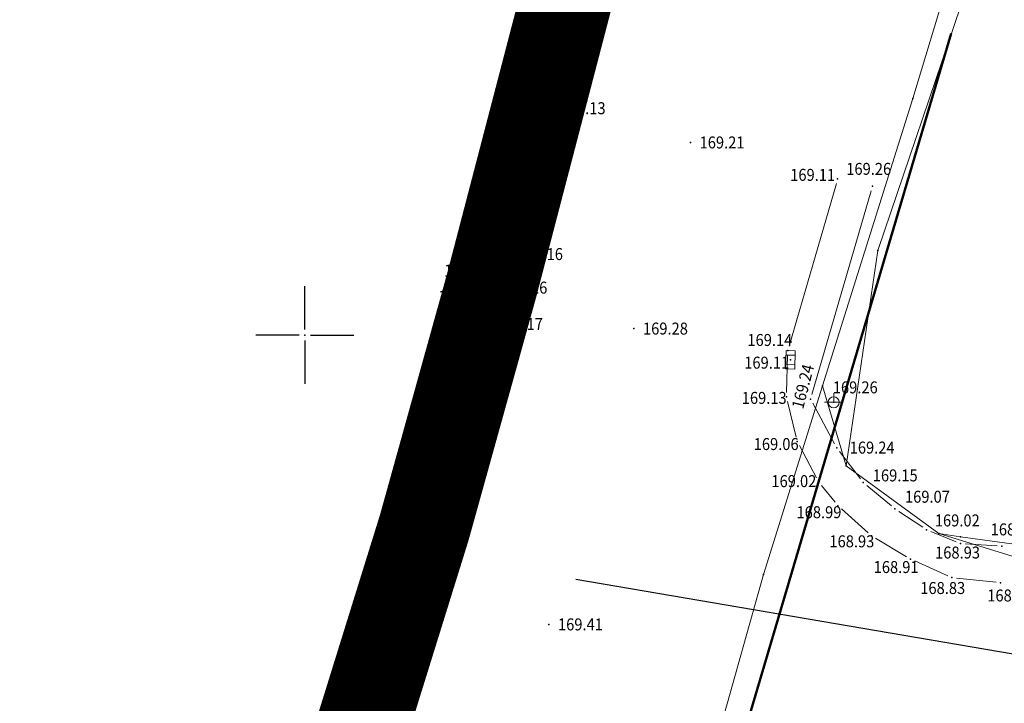
# Model space of a CAD drawing. Units: millimetres. Extents: x 7526996 to 7529524, y 4822978 to 4823892.
# Drawn here: x 7527235 to 7527288, y 4823630 to 4823667 of the extents above; entities that cross this region are included whole.
import ezdxf
from ezdxf.enums import TextEntityAlignment as Align

# ---------------------------------------------------------------- set-up
doc = ezdxf.new("R2010")
doc.units = ezdxf.units.MM
doc.header["$LTSCALE"] = 0.5
doc.header["$PDSIZE"] = 0.03
doc.linetypes.add('DASHED2', pattern=[0.375, 0.25, -0.125])
for name, color, linetype, lineweight in [('0 granica plana', 7, 'Continuous', 0), ('101_Parcele_granice', 7, 'Continuous', 15), ('107_Detalj_linije', 1, 'Continuous', 13), ('108_Topografski_znaci', 1, 'Continuous', 13), ('121_Detaljne_tacke_kote', 32, 'Continuous', 13)]:
    doc.layers.add(name, color=color, linetype=linetype, lineweight=lineweight)
doc.layers.add('0_stanovanje_SRAFURA', color=7, linetype='Continuous', true_color=0xf3e17c)
for name, color, linetype in [('101_urb-celine_granice', 1, 'Continuous'), ('115_Katastarske_tacke', 7, 'Continuous'), ('120_Detaljne_tacke', 7, 'Continuous'), ('hidro - VOD', 160, 'Continuous'), ('Opis Lista', 7, 'Continuous'), ('Opis_lista', 7, 'Continuous')]:
    doc.layers.add(name, color=color, linetype=linetype)
doc.styles.add('kote', font='geodet__.shx')

# ---------------------------------------------------------------- blocks, each defined once
blk = doc.blocks.new('T393')
at = {"linetype": 'Continuous'}
for p, q in [((1, 0.5), (-1, 0.5)), ((-1, 0.5), (-1, -0.5)), ((-0.5, 0.5), (-0.5, -0.5)), ((0.5, -0.5), (0.5, 0.5)), ((1, -0.5), (1, 0.5)), ((-1, -0.5), (1, -0.5))]:
    blk.add_line(p, q, dxfattribs=at)
blk = doc.blocks.new('T1')
at = {"linetype": 'Continuous'}
blk.add_point((0, 0), dxfattribs=at)
blk.add_attdef('OZN-TAC', (0, 0), '', height=5)
blk = doc.blocks.new('T463')
at = {"linetype": 'Continuous'}
for p, q in [((-1, 0), (1, 0)), ((0, 1), (0, 0))]:
    blk.add_line(p, q, dxfattribs=at)
blk.add_circle((0, 0), 0.6, dxfattribs=at)
blk = doc.blocks.new('KRSTIC')
at = {"layer": 'Opis Lista'}
for p, q in [((0, 0.6), (0, 5.3)), ((0.6, 0), (5.3, 0)), ((-0.6, 0), (-5.3, 0)), ((0, -0.6), (0, -5.3))]:
    blk.add_line(p, q, dxfattribs=at)
blk.add_point((0, 0), dxfattribs=at)

msp = doc.modelspace()

# ---------------------------------------------------------------- linework, layer by layer
at = {"layer": '0 granica plana', "linetype": 'DASHED2', "ltscale": 50, "const_width": 5}
msp.add_lwpolyline([(7527270.457, 4823621.316), (7527252.441, 4823626.558), (7527252.441, 4823626.558), (7527252.441, 4823626.558), (7527252.441, 4823626.558), (7527252.441, 4823626.558), (7527256.486, 4823639.575), (7527260.139, 4823652.714), (7527264.47, 4823669.32), (7527267.885, 4823681.092), (7527285.153, 4823737.774), (7527285.153, 4823737.774), (7527285.153, 4823737.774), (7527285.153, 4823737.774), (7527288.097, 4823751.176), (7527293.689, 4823770)], dxfattribs=at)
at = {"layer": '0_stanovanje_SRAFURA'}
for points in [[(7527428.363, 4823503.848, 0), (7527343.925, 4823537.097, 0.179136)], [(7527577.794, 4823300.527, -0.096116), (7527567.714, 4823286.538), (7527539.47, 4823266.065), (7527538.345, 4823266.534), (7527528.773, 4823276.829), (7527518.418, 4823287.91), (7527507.466, 4823300.082), (7527476.13, 4823335.498), (7527464.325, 4823348.182), (7527454.4, 4823359.191, -0.297092), (7527453.76, 4823363.236, 0), (7527454.385, 4823364.633, 0), (7527455.01, 4823366.031, -0.034513), (7527456.307, 4823368.465, -0.034513), (7527457.927, 4823370.697, 0), (7527459.723, 4823372.843, 0), (7527461.519, 4823374.99, 0.020637), (7527462.524, 4823376.299, 0.020637), (7527463.419, 4823377.685), (7527488.301, 4823420.002, -0.378714), (7527495.544, 4823422.363), (7527610.163, 4823372.703, -0.275921)]]:
    msp.add_lwpolyline(points, format="xyb", dxfattribs=at)
at = {"layer": '101_Parcele_granice'}
for p, q in [((7527282.98, 4823662.85), (7527289.66, 4823684.88)), ((7527257.05, 4823641.39), (7527264.47, 4823669.32)), ((7527285.58, 4823667.88), (7527281.09, 4823654.6)), ((7527278.09, 4823647.25), (7527282.98, 4823662.85)), ((7527281.09, 4823654.6), (7527279.36, 4823642.91)), ((7527278.09, 4823647.25), (7527274.89, 4823637.01)), ((7527279.36, 4823642.91), (7527278.09, 4823647.25)), ((7527284.4, 4823639.23), (7527279.36, 4823642.91)), ((7527242.85, 4823595.69), (7527257.05, 4823641.39)), ((7527285.57, 4823639.06), (7527284.4, 4823639.23)), ((7527284.4, 4823639.23), (7527293.76, 4823636.32)), ((7527288.76, 4823638.61), (7527285.57, 4823639.06)), ((7527274.89, 4823637.01), (7527270.46, 4823621.31))]:
    msp.add_line(p, q, dxfattribs=at)
at = {"layer": '101_urb-celine_granice'}
msp.add_line((7527292.259, 4823632.03), (7527264.708, 4823636.741), dxfattribs=at)
at = {"layer": '107_Detalj_linije'}
for p, q in [((7527263.309, 4823662.075), (7527261.137, 4823654.638)), ((7527276.269, 4823649.405), (7527278.836, 4823658.236)), ((7527277.506, 4823646.771), (7527280.724, 4823657.839)), ((7527260.917, 4823654.198), (7527260.213, 4823653.259)), ((7527259.991, 4823652.819), (7527259.904, 4823652.529)), ((7527259.854, 4823652.04), (7527259.959, 4823650.854)), ((7527276.134, 4823646.894), (7527276.192, 4823648.915)), ((7527276.186, 4823646.401), (7527276.658, 4823644.466)), ((7527278.742, 4823644.107), (7527277.555, 4823646.311)), ((7527276.833, 4823644.002), (7527277.751, 4823642.253)), ((7527280.146, 4823642.2), (7527279.012, 4823643.688)), ((7527278.025, 4823641.838), (7527278.763, 4823640.932)), ((7527281.824, 4823640.733), (7527280.49, 4823641.842)), ((7527279.107, 4823640.572), (7527280.563, 4823639.265)), ((7527283.527, 4823639.568), (7527282.224, 4823640.435)), ((7527280.964, 4823638.971), (7527282.644, 4823637.974)), ((7527285.339, 4823638.78), (7527283.967, 4823639.335)), ((7527287.562, 4823638.556), (7527285.821, 4823638.67)), ((7527283.087, 4823637.744), (7527284.877, 4823636.942)), ((7527285.354, 4823636.813), (7527287.501, 4823636.583))]:
    msp.add_line(p, q, dxfattribs=at)
at = {"layer": '120_Detaljne_tacke'}
for p in [(7527263.379, 4823662.315), (7527270.916, 4823660.458), (7527278.906, 4823658.476), (7527280.794, 4823658.079), (7527261.067, 4823654.398), (7527260.063, 4823653.059), (7527259.832, 4823652.289), (7527260.219, 4823652.577), (7527259.981, 4823650.605), (7527267.846, 4823650.356), (7527276.199, 4823649.165), (7527276.341, 4823648.661), (7527276.127, 4823646.644), (7527277.436, 4823646.531), (7527278.694, 4823646.353), (7527276.717, 4823644.223), (7527278.86, 4823643.887), (7527277.867, 4823642.032), (7527280.298, 4823642.002), (7527278.921, 4823640.738), (7527282.016, 4823640.573), (7527283.735, 4823639.429), (7527280.749, 4823639.098), (7527285.571, 4823638.686), (7527287.811, 4823638.54), (7527282.859, 4823637.846), (7527285.105, 4823636.839), (7527287.749, 4823636.556), (7527263.234, 4823634.299)]:
    msp.add_point(p, dxfattribs=at)
at = {"layer": 'hidro - VOD', "lineweight": 50, "flags": 128}
msp.add_lwpolyline([(7527089.311, 4823005), (7527285.067, 4823666.363)], dxfattribs=at)

# ---------------------------------------------------------------- block references
at = {"layer": '108_Topografski_znaci'}
for p, xscale, yscale, zscale, rotation in [((7527260.219, 4823652.577), 0.5, 0.5, 0.5, 72.3006455068399), ((7527276.341, 4823648.661), 0.4999999999408413, 0.4999999999408413, 0.4999999999408413, 88.50064456479407)]:
    msp.add_blockref('T393', p, dxfattribs=dict(at, xscale=xscale, yscale=yscale, zscale=zscale, rotation=rotation))
at = {"layer": '108_Topografski_znaci', "xscale": 0.5, "yscale": 0.5, "zscale": 0.5}
msp.add_blockref('T463', (7527278.694, 4823646.353), dxfattribs=at)
at = {"layer": '115_Katastarske_tacke'}
for p in [(7527282.98, 4823662.85), (7527282.98, 4823662.85), (7527281.09, 4823654.6), (7527278.09, 4823647.25), (7527279.36, 4823642.91), (7527257.05, 4823641.39), (7527284.4, 4823639.23), (7527285.57, 4823639.06), (7527274.89, 4823637.01), (7527274.89, 4823637.01)]:
    msp.add_blockref('T1', p, dxfattribs=at)
at = {"layer": 'Opis_lista', "xscale": 0.5, "yscale": 0.5, "zscale": 0.5}
msp.add_blockref('KRSTIC', (7527250, 4823650), dxfattribs=at)

# ---------------------------------------------------------------- texts
at = {"layer": '121_Detaljne_tacke_kote', "style": 'kote', "width": 0.9}
for s, p in [('169.13', (7527263.879, 4823662.315)), ('169.21', (7527271.416, 4823660.458)), ('169.26', (7527279.373, 4823659.024)), ('169.11', (7527276.332, 4823658.698)), ('169.16', (7527261.567, 4823654.398)), ('169.16', (7527257.561, 4823653.506)), ('169.16', (7527260.719, 4823652.577)), ('169.18', (7527257.236, 4823652.089)), ('169.17', (7527260.481, 4823650.605)), ('169.28', (7527268.346, 4823650.356)), ('169.14', (7527274.01, 4823649.736)), ('169.11', (7527273.839, 4823648.505)), ('169.26', (7527278.644, 4823647.164)), ('169.13', (7527273.704, 4823646.592)), ('169.06', (7527274.353, 4823644.087)), ('169.24', (7527279.56, 4823643.895)), ('169.15', (7527280.812, 4823642.386)), ('169.02', (7527275.313, 4823642.076)), ('169.07', (7527282.559, 4823641.228)), ('168.99', (7527276.674, 4823640.387)), ('169.02', (7527284.178, 4823639.942)), ('168.91', (7527287.21, 4823639.454)), ('168.93', (7527278.459, 4823638.808)), ('168.93', (7527284.193, 4823638.198)), ('168.91', (7527280.859, 4823637.411)), ('168.83', (7527283.388, 4823636.273)), ('168.77', (7527287.024, 4823635.868)), ('169.41', (7527263.734, 4823634.299))]:
    msp.add_text(s, height=0.65, dxfattribs=at).set_placement(p, align=Align.MIDDLE_LEFT)
msp.add_text('169.24', height=0.65, rotation=75.6698, dxfattribs=at).set_placement((7527276.719, 4823646.029), align=Align.MIDDLE_LEFT)

doc.saveas('drawing.dxf')
